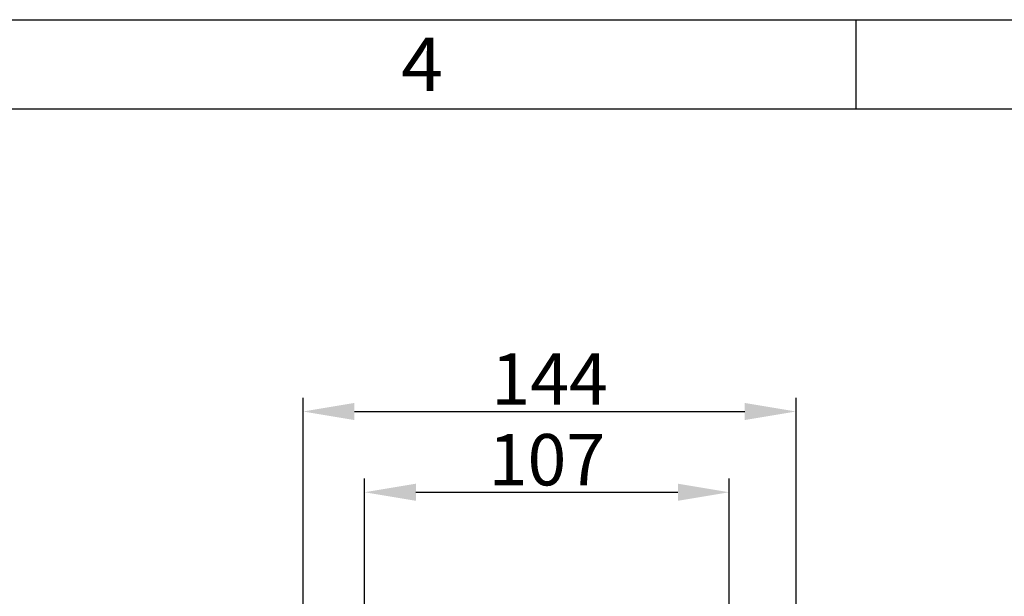
# Model space of a CAD drawing. Extents: x 2100 to 4200, y -2034 to -581.
# Drawn here: x 2916 to 3204, y -750 to -581 of the extents above; entities that cross this region are included whole.
import ezdxf
from ezdxf.enums import TextEntityAlignment as Align

# ---------------------------------------------------------------- set-up
doc = ezdxf.new("R2010")
doc.units = 0
doc.header["$LTSCALE"] = 30
doc.layers.get('0').update_dxf_attribs({"linetype": 'CONTINUOUS'})
doc.layers.get('DEFPOINTS').update_dxf_attribs({"linetype": 'CONTINUOUS'})
doc.layers.add('1', color=7, linetype='CONTINUOUS')
doc.styles.get("Standard").update_dxf_attribs({"font": 'txt.shx', "width": 0.7, "height": 3})
doc.styles.add('TEXTSTYLE_0', font='txt', dxfattribs={"width": 0.8})
doc.dimstyles.new('DSTYLE1', dxfattribs={"dimtxt": 10, "dimasz": 10, "dimexe": 4, "dimexo": 2, "dimgap": 2, "dimtad": 1, "dimdec": 0, "dimzin": 3, "dimdsep": 46, "dimtxsty": 'Standard', "dimcen": 0.09, "dimadec": 0, "dimazin": 0, "dimtp": 1, "dimtm": 1, "dimtfac": 1, "dimtdec": 4, "dimtofl": 0, "dimtmove": 0, "dimatfit": 3, "dimfxl": 1, "dimtolj": 1, "dimtzin": 0, "dimarcsym": 0})

# ---------------------------------------------------------------- blocks, each defined once
blk = doc.blocks.new('*D196')
at = {"layer": '1', "color": 0, "linetype": 'Continuous', "lineweight": -2}
for p, q in [((3016.91, -851.63), (3016.91, -715.12)), ((3123.44, -851.45), (3123.44, -715.12)), ((3031.91, -719.12), (3108.44, -719.12))]:
    blk.add_line(p, q, dxfattribs=at)
at = {"layer": '1', "color": 0}
for points in [[(3031.91, -716.62), (3031.91, -721.62), (3016.91, -719.12)], [(3108.44, -721.62), (3108.44, -716.62), (3123.44, -719.12)]]:
    blk.add_solid(points, dxfattribs=at)
at = {"layer": 'DEFPOINTS', "color": 0}
for p in [(3123.44, -719.12), (3016.91, -853.63), (3123.44, -853.45)]:
    blk.add_point(p, dxfattribs=at)
at = {"layer": '1', "color": 0, "linetype": 'Continuous', "insert": (3070.18, -709.62), "char_height": 15, "attachment_point": 5, "style": 'TEXTSTYLE_0'}
blk.add_mtext('\\A1;107', dxfattribs=at)
blk = doc.blocks.new('*D197')
at = {"layer": '1', "color": 0, "linetype": 'Continuous', "lineweight": -2}
for p, q in [((2998.95, -851.63), (2998.95, -691.54)), ((3142.95, -851.63), (3142.95, -691.54)), ((3013.95, -695.54), (3127.95, -695.54))]:
    blk.add_line(p, q, dxfattribs=at)
at = {"layer": '1', "color": 0}
for points in [[(3013.95, -693.04), (3013.95, -698.04), (2998.95, -695.54)], [(3127.95, -698.04), (3127.95, -693.04), (3142.95, -695.54)]]:
    blk.add_solid(points, dxfattribs=at)
at = {"layer": 'DEFPOINTS', "color": 0}
for p in [(3142.95, -695.54), (2998.95, -853.63), (3142.95, -853.63)]:
    blk.add_point(p, dxfattribs=at)
at = {"layer": '1', "color": 0, "linetype": 'Continuous', "insert": (3070.95, -686.04), "char_height": 15, "attachment_point": 5, "style": 'TEXTSTYLE_0'}
blk.add_mtext('\\A1;144', dxfattribs=at)

msp = doc.modelspace()

# ---------------------------------------------------------------- linework, layer by layer
at = {"color": 2, "linetype": 'Continuous'}
for p, q in [((2100, -581.12), (4200, -581.12)), ((3160.4, -581.12), (3160.4, -607.11))]:
    msp.add_line(p, q, dxfattribs=at)
at = {"color": 7, "linetype": 'Continuous'}
msp.add_line((2146.78, -607.11), (4174.01, -607.11), dxfattribs=at)

# ---------------------------------------------------------------- texts
at = {"color": 2, "linetype": 'Continuous', "style": 'TEXTSTYLE_0', "width": 1.178571}
msp.add_text('4', height=15.59, dxfattribs=at).set_placement((3027.57, -601.91), (3039.82, -601.91), align=Align.FIT)

# ---------------------------------------------------------------- dimensions: what is measured, and where the dimension line sits
at = {"layer": '1', "color": 1, "linetype": 'Continuous'}
for base, p1, p2, picture, middle in [((3142.95, -695.54), (2998.95, -853.63), (3142.95, -853.63), '*D197', (3070.95, -695.54)), ((3123.44, -719.12), (3016.91, -853.63), (3123.44, -853.45), '*D196', (3070.18, -719.12))]:
    dim = msp.add_linear_dim(base=base, p1=p1, p2=p2, dimstyle='DSTYLE1', override={"dimtxt": 15, "dimasz": 15, "dimtxsty": 'TEXTSTYLE_0', "dimsah": 1}, dxfattribs=at)
    dim.commit()
    dim.dimension.update_dxf_attribs({"geometry": picture, "text_midpoint": middle, "dimtype": 160})

doc.saveas('drawing.dxf')
